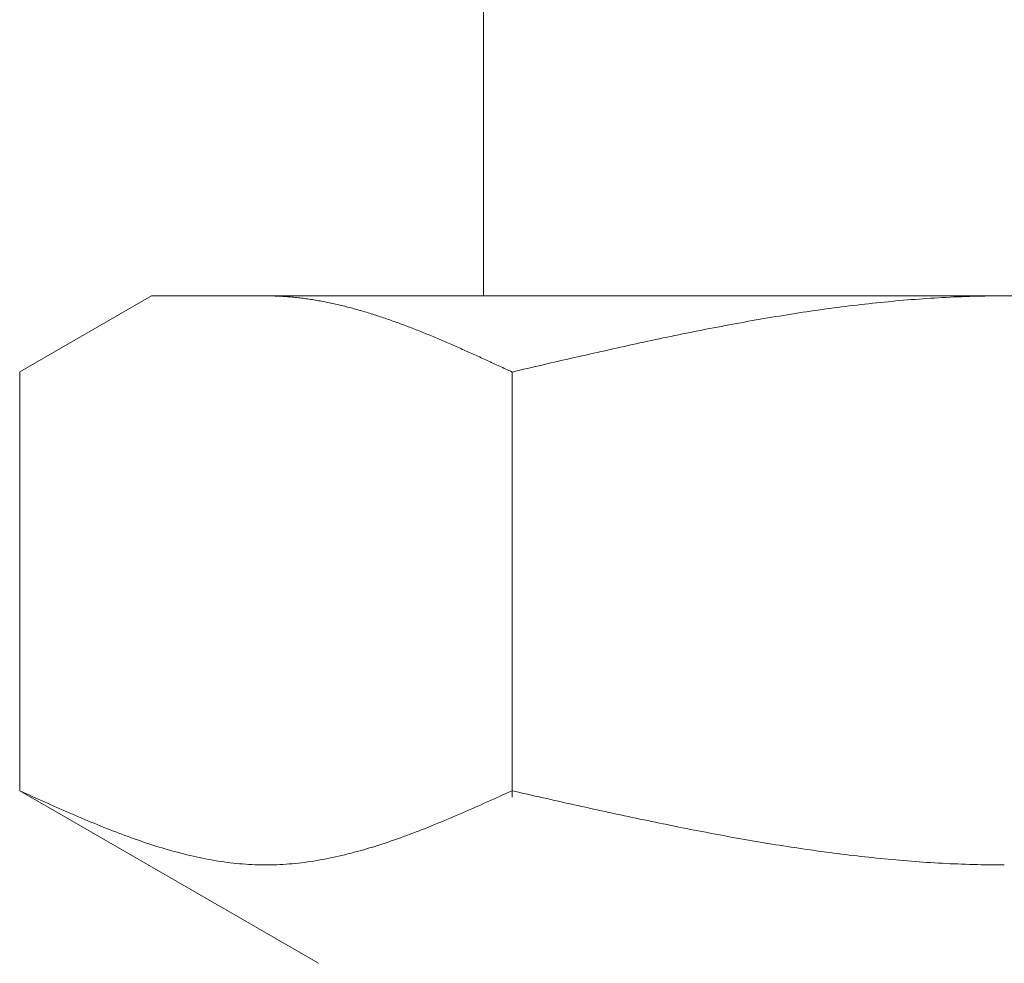
# Model space of a CAD drawing. Units: millimetres. Extents: x 3556 to 17756, y 2950 to 8651.
# Drawn here: x 7979 to 7992, y 4051 to 4064 of the extents above; entities that cross this region are included whole.
import ezdxf

# ---------------------------------------------------------------- set-up
doc = ezdxf.new("R2010")
doc.units = ezdxf.units.MM
doc.layers.add('NoLayerName_010', color=7, linetype='Continuous')

msp = doc.modelspace()

# ---------------------------------------------------------------- linework, layer by layer
at = {"layer": 'NoLayerName_010', "color": 3, "linetype": 'Continuous', "lineweight": 9}
for p, q in [((7984.956, 4063.976), (7984.956, 4059.976)), ((7978.701, 4058.949), (7980.48, 4059.976)), ((7980.48, 4059.976), (8003.48, 4059.976)), ((7982.042, 4059.976), (7982.021, 4059.976)), ((7982.063, 4059.975), (7982.042, 4059.976)), ((7982.084, 4059.975), (7982.063, 4059.975)), ((7982.105, 4059.975), (7982.084, 4059.975)), ((7982.126, 4059.974), (7982.105, 4059.975)), ((7982.146, 4059.973), (7982.126, 4059.974)), ((7982.167, 4059.973), (7982.146, 4059.973)), ((7982.188, 4059.972), (7982.167, 4059.973)), ((7982.209, 4059.971), (7982.188, 4059.972)), ((7982.23, 4059.97), (7982.209, 4059.971)), ((7982.251, 4059.968), (7982.23, 4059.97)), ((7982.272, 4059.967), (7982.251, 4059.968)), ((7982.293, 4059.966), (7982.272, 4059.967)), ((7982.313, 4059.964), (7982.293, 4059.966)), ((7982.334, 4059.962), (7982.313, 4059.964)), ((7982.355, 4059.961), (7982.334, 4059.962)), ((7982.376, 4059.959), (7982.355, 4059.961)), ((7982.397, 4059.957), (7982.376, 4059.959)), ((7982.418, 4059.954), (7982.397, 4059.957)), ((7982.439, 4059.952), (7982.418, 4059.954)), ((7982.46, 4059.95), (7982.439, 4059.952)), ((7982.481, 4059.947), (7982.46, 4059.95)), ((7982.501, 4059.945), (7982.481, 4059.947)), ((7982.522, 4059.942), (7982.501, 4059.945)), ((7982.543, 4059.94), (7982.522, 4059.942)), ((7982.564, 4059.937), (7982.543, 4059.94)), ((7982.585, 4059.934), (7982.564, 4059.937)), ((7982.606, 4059.931), (7982.585, 4059.934)), ((7990.883, 4059.936), (7990.83, 4059.932)), ((7990.935, 4059.939), (7990.883, 4059.936)), ((7990.987, 4059.943), (7990.935, 4059.939)), ((7991.039, 4059.946), (7990.987, 4059.943)), ((7991.092, 4059.949), (7991.039, 4059.946)), ((7991.144, 4059.952), (7991.092, 4059.949)), ((7991.196, 4059.955), (7991.144, 4059.952)), ((7991.249, 4059.958), (7991.196, 4059.955)), ((7991.301, 4059.96), (7991.249, 4059.958)), ((7991.353, 4059.962), (7991.301, 4059.96)), ((7991.405, 4059.964), (7991.353, 4059.962)), ((7991.458, 4059.966), (7991.405, 4059.964)), ((7991.51, 4059.968), (7991.458, 4059.966)), ((7991.562, 4059.97), (7991.51, 4059.968)), ((7991.615, 4059.971), (7991.562, 4059.97)), ((7991.667, 4059.972), (7991.615, 4059.971)), ((7991.719, 4059.973), (7991.667, 4059.972)), ((7991.771, 4059.974), (7991.719, 4059.973)), ((7991.824, 4059.975), (7991.771, 4059.974)), ((7991.876, 4059.975), (7991.824, 4059.975)), ((7991.928, 4059.976), (7991.876, 4059.975)), ((7991.98, 4059.976), (7991.928, 4059.976)), ((7982.627, 4059.927), (7982.606, 4059.931)), ((7982.648, 4059.924), (7982.627, 4059.927)), ((7982.668, 4059.921), (7982.648, 4059.924)), ((7982.689, 4059.917), (7982.668, 4059.921)), ((7982.71, 4059.914), (7982.689, 4059.917)), ((7982.731, 4059.91), (7982.71, 4059.914)), ((7982.752, 4059.906), (7982.731, 4059.91)), ((7982.773, 4059.903), (7982.752, 4059.906)), ((7982.794, 4059.899), (7982.773, 4059.903)), ((7982.815, 4059.895), (7982.794, 4059.899)), ((7982.835, 4059.89), (7982.815, 4059.895)), ((7982.856, 4059.886), (7982.835, 4059.89)), ((7982.877, 4059.882), (7982.856, 4059.886)), ((7982.898, 4059.878), (7982.877, 4059.882)), ((7982.919, 4059.873), (7982.898, 4059.878)), ((7982.94, 4059.869), (7982.919, 4059.873)), ((7982.961, 4059.864), (7982.94, 4059.869)), ((7982.982, 4059.859), (7982.961, 4059.864)), ((7983.002, 4059.854), (7982.982, 4059.859)), ((7983.023, 4059.849), (7983.002, 4059.854)), ((7983.044, 4059.844), (7983.023, 4059.849)), ((7983.065, 4059.839), (7983.044, 4059.844)), ((7983.086, 4059.834), (7983.065, 4059.839)), ((7983.107, 4059.829), (7983.086, 4059.834)), ((7983.128, 4059.823), (7983.107, 4059.829)), ((7983.149, 4059.818), (7983.128, 4059.823)), ((7983.17, 4059.813), (7983.149, 4059.818)), ((7983.19, 4059.807), (7983.17, 4059.813)), ((7983.211, 4059.801), (7983.19, 4059.807)), ((7983.232, 4059.796), (7983.211, 4059.801)), ((7989.628, 4059.805), (7989.576, 4059.798)), ((7989.68, 4059.812), (7989.628, 4059.805)), ((7989.732, 4059.819), (7989.68, 4059.812)), ((7989.785, 4059.826), (7989.732, 4059.819)), ((7989.837, 4059.832), (7989.785, 4059.826)), ((7989.889, 4059.839), (7989.837, 4059.832)), ((7989.942, 4059.845), (7989.889, 4059.839)), ((7989.994, 4059.851), (7989.942, 4059.845)), ((7990.046, 4059.858), (7989.994, 4059.851)), ((7990.098, 4059.864), (7990.046, 4059.858)), ((7990.151, 4059.869), (7990.098, 4059.864)), ((7990.203, 4059.875), (7990.151, 4059.869)), ((7990.255, 4059.881), (7990.203, 4059.875)), ((7990.308, 4059.886), (7990.255, 4059.881)), ((7990.36, 4059.891), (7990.308, 4059.886)), ((7990.412, 4059.896), (7990.36, 4059.891)), ((7990.464, 4059.901), (7990.412, 4059.896)), ((7990.517, 4059.906), (7990.464, 4059.901)), ((7990.569, 4059.911), (7990.517, 4059.906)), ((7990.621, 4059.915), (7990.569, 4059.911)), ((7990.673, 4059.92), (7990.621, 4059.915)), ((7990.726, 4059.924), (7990.673, 4059.92)), ((7990.778, 4059.928), (7990.726, 4059.924)), ((7990.83, 4059.932), (7990.778, 4059.928)), ((7983.253, 4059.79), (7983.232, 4059.796)), ((7983.274, 4059.784), (7983.253, 4059.79)), ((7983.295, 4059.778), (7983.274, 4059.784)), ((7983.316, 4059.772), (7983.295, 4059.778)), ((7983.337, 4059.766), (7983.316, 4059.772)), ((7983.357, 4059.759), (7983.337, 4059.766)), ((7983.378, 4059.753), (7983.357, 4059.759)), ((7983.399, 4059.747), (7983.378, 4059.753)), ((7983.42, 4059.74), (7983.399, 4059.747)), ((7983.441, 4059.734), (7983.42, 4059.74)), ((7983.462, 4059.727), (7983.441, 4059.734)), ((7983.483, 4059.721), (7983.462, 4059.727)), ((7983.504, 4059.714), (7983.483, 4059.721)), ((7983.524, 4059.707), (7983.504, 4059.714)), ((7983.545, 4059.701), (7983.524, 4059.707)), ((7983.566, 4059.694), (7983.545, 4059.701)), ((7983.587, 4059.687), (7983.566, 4059.694)), ((7983.608, 4059.68), (7983.587, 4059.687)), ((7983.629, 4059.673), (7983.608, 4059.68)), ((7983.65, 4059.665), (7983.629, 4059.673)), ((7988.739, 4059.668), (7988.687, 4059.659)), ((7988.791, 4059.677), (7988.739, 4059.668)), ((7988.844, 4059.686), (7988.791, 4059.677)), ((7988.896, 4059.695), (7988.844, 4059.686)), ((7988.948, 4059.703), (7988.896, 4059.695)), ((7989.001, 4059.712), (7988.948, 4059.703)), ((7989.053, 4059.72), (7989.001, 4059.712)), ((7989.105, 4059.728), (7989.053, 4059.72)), ((7989.157, 4059.737), (7989.105, 4059.728)), ((7989.21, 4059.745), (7989.157, 4059.737)), ((7989.262, 4059.753), (7989.21, 4059.745)), ((7989.314, 4059.76), (7989.262, 4059.753)), ((7989.366, 4059.768), (7989.314, 4059.76)), ((7989.419, 4059.776), (7989.366, 4059.768)), ((7989.471, 4059.783), (7989.419, 4059.776)), ((7989.523, 4059.791), (7989.471, 4059.783)), ((7989.576, 4059.798), (7989.523, 4059.791)), ((7983.671, 4059.658), (7983.65, 4059.665)), ((7983.692, 4059.651), (7983.671, 4059.658)), ((7983.712, 4059.644), (7983.692, 4059.651)), ((7983.733, 4059.636), (7983.712, 4059.644)), ((7983.754, 4059.629), (7983.733, 4059.636)), ((7983.775, 4059.621), (7983.754, 4059.629)), ((7983.796, 4059.614), (7983.775, 4059.621)), ((7983.817, 4059.606), (7983.796, 4059.614)), ((7983.838, 4059.598), (7983.817, 4059.606)), ((7983.859, 4059.591), (7983.838, 4059.598)), ((7983.879, 4059.583), (7983.859, 4059.591)), ((7983.9, 4059.575), (7983.879, 4059.583)), ((7983.921, 4059.567), (7983.9, 4059.575)), ((7983.942, 4059.559), (7983.921, 4059.567)), ((7983.963, 4059.551), (7983.942, 4059.559)), ((7983.984, 4059.543), (7983.963, 4059.551)), ((7984.005, 4059.535), (7983.984, 4059.543)), ((7984.026, 4059.527), (7984.005, 4059.535)), ((7988.059, 4059.544), (7988.007, 4059.534)), ((7988.112, 4059.554), (7988.059, 4059.544)), ((7988.164, 4059.564), (7988.112, 4059.554)), ((7988.216, 4059.574), (7988.164, 4059.564)), ((7988.269, 4059.584), (7988.216, 4059.574)), ((7988.321, 4059.594), (7988.269, 4059.584)), ((7988.373, 4059.603), (7988.321, 4059.594)), ((7988.425, 4059.613), (7988.373, 4059.603)), ((7988.478, 4059.622), (7988.425, 4059.613)), ((7988.53, 4059.632), (7988.478, 4059.622)), ((7988.582, 4059.641), (7988.53, 4059.632)), ((7988.635, 4059.65), (7988.582, 4059.641)), ((7988.687, 4059.659), (7988.635, 4059.65)), ((7984.046, 4059.519), (7984.026, 4059.527)), ((7984.067, 4059.511), (7984.046, 4059.519)), ((7984.088, 4059.502), (7984.067, 4059.511)), ((7984.109, 4059.494), (7984.088, 4059.502)), ((7984.13, 4059.486), (7984.109, 4059.494)), ((7984.151, 4059.477), (7984.13, 4059.486)), ((7984.172, 4059.469), (7984.151, 4059.477)), ((7984.193, 4059.46), (7984.172, 4059.469)), ((7984.213, 4059.452), (7984.193, 4059.46)), ((7984.234, 4059.443), (7984.213, 4059.452)), ((7984.255, 4059.434), (7984.234, 4059.443)), ((7984.276, 4059.426), (7984.255, 4059.434)), ((7984.297, 4059.417), (7984.276, 4059.426)), ((7984.318, 4059.408), (7984.297, 4059.417)), ((7984.339, 4059.399), (7984.318, 4059.408)), ((7987.38, 4059.407), (7987.328, 4059.396)), ((7987.432, 4059.418), (7987.38, 4059.407)), ((7987.484, 4059.429), (7987.432, 4059.418)), ((7987.537, 4059.439), (7987.484, 4059.429)), ((7987.589, 4059.45), (7987.537, 4059.439)), ((7987.641, 4059.461), (7987.589, 4059.45)), ((7987.694, 4059.472), (7987.641, 4059.461)), ((7987.746, 4059.482), (7987.694, 4059.472)), ((7987.798, 4059.493), (7987.746, 4059.482)), ((7987.85, 4059.503), (7987.798, 4059.493)), ((7987.903, 4059.513), (7987.85, 4059.503)), ((7987.955, 4059.524), (7987.903, 4059.513)), ((7988.007, 4059.534), (7987.955, 4059.524)), ((7984.36, 4059.391), (7984.339, 4059.399)), ((7984.381, 4059.382), (7984.36, 4059.391)), ((7984.401, 4059.373), (7984.381, 4059.382)), ((7984.422, 4059.364), (7984.401, 4059.373)), ((7984.443, 4059.355), (7984.422, 4059.364)), ((7984.464, 4059.346), (7984.443, 4059.355)), ((7984.485, 4059.337), (7984.464, 4059.346)), ((7984.506, 4059.328), (7984.485, 4059.337)), ((7984.527, 4059.319), (7984.506, 4059.328)), ((7984.548, 4059.31), (7984.527, 4059.319)), ((7984.568, 4059.301), (7984.548, 4059.31)), ((7984.589, 4059.291), (7984.568, 4059.301)), ((7984.61, 4059.282), (7984.589, 4059.291)), ((7984.631, 4059.273), (7984.61, 4059.282)), ((7984.652, 4059.264), (7984.631, 4059.273)), ((7986.752, 4059.271), (7986.7, 4059.259)), ((7986.805, 4059.283), (7986.752, 4059.271)), ((7986.857, 4059.294), (7986.805, 4059.283)), ((7986.909, 4059.306), (7986.857, 4059.294)), ((7986.962, 4059.317), (7986.909, 4059.306)), ((7987.014, 4059.328), (7986.962, 4059.317)), ((7987.066, 4059.34), (7987.014, 4059.328)), ((7987.118, 4059.351), (7987.066, 4059.34)), ((7987.171, 4059.362), (7987.118, 4059.351)), ((7987.223, 4059.374), (7987.171, 4059.362)), ((7987.275, 4059.385), (7987.223, 4059.374)), ((7987.328, 4059.396), (7987.275, 4059.385)), ((7984.673, 4059.254), (7984.652, 4059.264)), ((7984.694, 4059.245), (7984.673, 4059.254)), ((7984.715, 4059.236), (7984.694, 4059.245)), ((7984.735, 4059.226), (7984.715, 4059.236)), ((7984.756, 4059.217), (7984.735, 4059.226)), ((7984.777, 4059.208), (7984.756, 4059.217)), ((7984.798, 4059.198), (7984.777, 4059.208)), ((7984.819, 4059.189), (7984.798, 4059.198)), ((7984.84, 4059.179), (7984.819, 4059.189)), ((7984.861, 4059.17), (7984.84, 4059.179)), ((7984.882, 4059.16), (7984.861, 4059.17)), ((7984.902, 4059.151), (7984.882, 4059.16)), ((7984.923, 4059.141), (7984.902, 4059.151)), ((7984.944, 4059.132), (7984.923, 4059.141)), ((7986.177, 4059.142), (7986.125, 4059.13)), ((7986.23, 4059.153), (7986.177, 4059.142)), ((7986.282, 4059.165), (7986.23, 4059.153)), ((7986.334, 4059.177), (7986.282, 4059.165)), ((7986.387, 4059.189), (7986.334, 4059.177)), ((7986.439, 4059.201), (7986.387, 4059.189)), ((7986.491, 4059.213), (7986.439, 4059.201)), ((7986.543, 4059.224), (7986.491, 4059.213)), ((7986.596, 4059.236), (7986.543, 4059.224)), ((7986.648, 4059.248), (7986.596, 4059.236)), ((7986.7, 4059.259), (7986.648, 4059.248)), ((7984.965, 4059.122), (7984.944, 4059.132)), ((7984.986, 4059.113), (7984.965, 4059.122)), ((7985.007, 4059.103), (7984.986, 4059.113)), ((7985.028, 4059.093), (7985.007, 4059.103)), ((7985.049, 4059.084), (7985.028, 4059.093)), ((7985.07, 4059.074), (7985.049, 4059.084)), ((7985.09, 4059.065), (7985.07, 4059.074)), ((7985.111, 4059.055), (7985.09, 4059.065)), ((7985.132, 4059.045), (7985.111, 4059.055)), ((7985.153, 4059.036), (7985.132, 4059.045)), ((7985.174, 4059.026), (7985.153, 4059.036)), ((7985.195, 4059.016), (7985.174, 4059.026)), ((7985.216, 4059.007), (7985.195, 4059.016)), ((7985.237, 4058.997), (7985.216, 4059.007)), ((7985.602, 4059.009), (7985.55, 4058.997)), ((7985.655, 4059.021), (7985.602, 4059.009)), ((7985.707, 4059.033), (7985.655, 4059.021)), ((7985.759, 4059.045), (7985.707, 4059.033)), ((7985.811, 4059.057), (7985.759, 4059.045)), ((7985.864, 4059.07), (7985.811, 4059.057)), ((7985.916, 4059.082), (7985.864, 4059.07)), ((7985.968, 4059.094), (7985.916, 4059.082)), ((7986.021, 4059.106), (7985.968, 4059.094)), ((7986.073, 4059.118), (7986.021, 4059.106)), ((7986.125, 4059.13), (7986.073, 4059.118)), ((7978.701, 4053.302), (7978.701, 4058.949)), ((7985.257, 4058.987), (7985.237, 4058.997)), ((7985.278, 4058.978), (7985.257, 4058.987)), ((7985.299, 4058.968), (7985.278, 4058.978)), ((7985.32, 4058.958), (7985.299, 4058.968)), ((7985.341, 4058.948), (7985.32, 4058.958)), ((7985.393, 4058.961), (7985.341, 4058.948)), ((7985.341, 4053.217), (7985.341, 4058.949)), ((7985.446, 4058.973), (7985.393, 4058.961)), ((7985.498, 4058.985), (7985.446, 4058.973)), ((7985.55, 4058.997), (7985.498, 4058.985)), ((7978.701, 4053.302), (7982.73, 4050.976)), ((7978.743, 4053.283), (7978.701, 4053.302)), ((7985.341, 4053.302), (7985.299, 4053.283)), ((7985.393, 4053.29), (7985.341, 4053.302)), ((7978.785, 4053.264), (7978.743, 4053.283)), ((7978.827, 4053.245), (7978.785, 4053.264)), ((7978.868, 4053.226), (7978.827, 4053.245)), ((7978.91, 4053.208), (7978.868, 4053.226)), ((7978.952, 4053.189), (7978.91, 4053.208)), ((7978.994, 4053.17), (7978.952, 4053.189)), ((7979.035, 4053.151), (7978.994, 4053.17)), ((7985.049, 4053.17), (7985.007, 4053.151)), ((7985.09, 4053.189), (7985.049, 4053.17)), ((7985.132, 4053.208), (7985.09, 4053.189)), ((7985.174, 4053.226), (7985.132, 4053.208)), ((7985.216, 4053.245), (7985.174, 4053.226)), ((7985.257, 4053.264), (7985.216, 4053.245)), ((7985.299, 4053.283), (7985.257, 4053.264)), ((7985.446, 4053.278), (7985.393, 4053.29)), ((7985.498, 4053.266), (7985.446, 4053.278)), ((7985.55, 4053.255), (7985.498, 4053.266)), ((7985.602, 4053.243), (7985.55, 4053.255)), ((7985.655, 4053.231), (7985.602, 4053.243)), ((7985.707, 4053.219), (7985.655, 4053.231)), ((7985.759, 4053.207), (7985.707, 4053.219)), ((7985.811, 4053.196), (7985.759, 4053.207)), ((7985.864, 4053.184), (7985.811, 4053.196)), ((7985.916, 4053.172), (7985.864, 4053.184)), ((7985.968, 4053.16), (7985.916, 4053.172)), ((7986.021, 4053.149), (7985.968, 4053.16)), ((7979.077, 4053.133), (7979.035, 4053.151)), ((7979.119, 4053.114), (7979.077, 4053.133)), ((7979.161, 4053.096), (7979.119, 4053.114)), ((7979.203, 4053.077), (7979.161, 4053.096)), ((7979.244, 4053.059), (7979.203, 4053.077)), ((7979.286, 4053.04), (7979.244, 4053.059)), ((7979.328, 4053.022), (7979.286, 4053.04)), ((7984.756, 4053.04), (7984.715, 4053.022)), ((7984.798, 4053.059), (7984.756, 4053.04)), ((7984.84, 4053.077), (7984.798, 4053.059)), ((7984.882, 4053.096), (7984.84, 4053.077)), ((7984.923, 4053.114), (7984.882, 4053.096)), ((7984.965, 4053.133), (7984.923, 4053.114)), ((7985.007, 4053.151), (7984.965, 4053.133)), ((7986.073, 4053.137), (7986.021, 4053.149)), ((7986.125, 4053.125), (7986.073, 4053.137)), ((7986.177, 4053.114), (7986.125, 4053.125)), ((7986.23, 4053.102), (7986.177, 4053.114)), ((7986.282, 4053.091), (7986.23, 4053.102)), ((7986.334, 4053.079), (7986.282, 4053.091)), ((7986.387, 4053.068), (7986.334, 4053.079)), ((7986.439, 4053.056), (7986.387, 4053.068)), ((7986.491, 4053.045), (7986.439, 4053.056)), ((7986.543, 4053.033), (7986.491, 4053.045)), ((7986.596, 4053.022), (7986.543, 4053.033)), ((7979.37, 4053.004), (7979.328, 4053.022)), ((7979.411, 4052.986), (7979.37, 4053.004)), ((7979.453, 4052.968), (7979.411, 4052.986)), ((7979.495, 4052.95), (7979.453, 4052.968)), ((7979.537, 4052.932), (7979.495, 4052.95)), ((7979.578, 4052.915), (7979.537, 4052.932)), ((7979.62, 4052.897), (7979.578, 4052.915)), ((7979.662, 4052.88), (7979.62, 4052.897)), ((7984.422, 4052.897), (7984.381, 4052.88)), ((7984.464, 4052.915), (7984.422, 4052.897)), ((7984.506, 4052.932), (7984.464, 4052.915)), ((7984.548, 4052.95), (7984.506, 4052.932)), ((7984.589, 4052.968), (7984.548, 4052.95)), ((7984.631, 4052.986), (7984.589, 4052.968)), ((7984.673, 4053.004), (7984.631, 4052.986)), ((7984.715, 4053.022), (7984.673, 4053.004)), ((7986.648, 4053.01), (7986.596, 4053.022)), ((7986.7, 4052.999), (7986.648, 4053.01)), ((7986.752, 4052.988), (7986.7, 4052.999)), ((7986.805, 4052.976), (7986.752, 4052.988)), ((7986.857, 4052.965), (7986.805, 4052.976)), ((7986.909, 4052.954), (7986.857, 4052.965)), ((7986.962, 4052.943), (7986.909, 4052.954)), ((7987.014, 4052.932), (7986.962, 4052.943)), ((7987.066, 4052.921), (7987.014, 4052.932)), ((7987.118, 4052.91), (7987.066, 4052.921)), ((7987.171, 4052.899), (7987.118, 4052.91)), ((7987.223, 4052.888), (7987.171, 4052.899)), ((7979.704, 4052.863), (7979.662, 4052.88)), ((7979.745, 4052.846), (7979.704, 4052.863)), ((7979.787, 4052.829), (7979.745, 4052.846)), ((7979.829, 4052.812), (7979.787, 4052.829)), ((7979.871, 4052.795), (7979.829, 4052.812)), ((7979.912, 4052.779), (7979.871, 4052.795)), ((7979.954, 4052.763), (7979.912, 4052.779)), ((7979.996, 4052.747), (7979.954, 4052.763)), ((7984.088, 4052.763), (7984.046, 4052.747)), ((7984.13, 4052.779), (7984.088, 4052.763)), ((7984.172, 4052.795), (7984.13, 4052.779)), ((7984.213, 4052.812), (7984.172, 4052.795)), ((7984.255, 4052.829), (7984.213, 4052.812)), ((7984.297, 4052.846), (7984.255, 4052.829)), ((7984.339, 4052.863), (7984.297, 4052.846)), ((7984.381, 4052.88), (7984.339, 4052.863)), ((7987.275, 4052.877), (7987.223, 4052.888)), ((7987.328, 4052.866), (7987.275, 4052.877)), ((7987.38, 4052.856), (7987.328, 4052.866)), ((7987.432, 4052.845), (7987.38, 4052.856)), ((7987.484, 4052.834), (7987.432, 4052.845)), ((7987.537, 4052.824), (7987.484, 4052.834)), ((7987.589, 4052.813), (7987.537, 4052.824)), ((7987.641, 4052.803), (7987.589, 4052.813)), ((7987.694, 4052.793), (7987.641, 4052.803)), ((7987.746, 4052.782), (7987.694, 4052.793)), ((7987.798, 4052.772), (7987.746, 4052.782)), ((7987.85, 4052.762), (7987.798, 4052.772)), ((7980.038, 4052.731), (7979.996, 4052.747)), ((7980.079, 4052.715), (7980.038, 4052.731)), ((7980.121, 4052.699), (7980.079, 4052.715)), ((7980.163, 4052.684), (7980.121, 4052.699)), ((7980.205, 4052.669), (7980.163, 4052.684)), ((7980.246, 4052.654), (7980.205, 4052.669)), ((7980.288, 4052.639), (7980.246, 4052.654)), ((7980.33, 4052.625), (7980.288, 4052.639)), ((7983.754, 4052.639), (7983.712, 4052.625)), ((7983.796, 4052.654), (7983.754, 4052.639)), ((7983.838, 4052.669), (7983.796, 4052.654)), ((7983.879, 4052.684), (7983.838, 4052.669)), ((7983.921, 4052.699), (7983.879, 4052.684)), ((7983.963, 4052.715), (7983.921, 4052.699)), ((7984.005, 4052.731), (7983.963, 4052.715)), ((7984.046, 4052.747), (7984.005, 4052.731)), ((7987.903, 4052.752), (7987.85, 4052.762)), ((7987.955, 4052.742), (7987.903, 4052.752)), ((7988.007, 4052.732), (7987.955, 4052.742)), ((7988.059, 4052.722), (7988.007, 4052.732)), ((7988.112, 4052.712), (7988.059, 4052.722)), ((7988.164, 4052.702), (7988.112, 4052.712)), ((7988.216, 4052.693), (7988.164, 4052.702)), ((7988.269, 4052.683), (7988.216, 4052.693)), ((7988.321, 4052.674), (7988.269, 4052.683)), ((7988.373, 4052.664), (7988.321, 4052.674)), ((7988.425, 4052.655), (7988.373, 4052.664)), ((7988.478, 4052.646), (7988.425, 4052.655)), ((7988.53, 4052.637), (7988.478, 4052.646)), ((7988.582, 4052.628), (7988.53, 4052.637)), ((7980.372, 4052.611), (7980.33, 4052.625)), ((7980.413, 4052.597), (7980.372, 4052.611)), ((7980.455, 4052.583), (7980.413, 4052.597)), ((7980.497, 4052.57), (7980.455, 4052.583)), ((7980.539, 4052.556), (7980.497, 4052.57)), ((7980.581, 4052.543), (7980.539, 4052.556)), ((7980.622, 4052.531), (7980.581, 4052.543)), ((7980.664, 4052.518), (7980.622, 4052.531)), ((7980.706, 4052.506), (7980.664, 4052.518)), ((7980.748, 4052.494), (7980.706, 4052.506)), ((7983.337, 4052.506), (7983.295, 4052.494)), ((7983.378, 4052.518), (7983.337, 4052.506)), ((7983.42, 4052.531), (7983.378, 4052.518)), ((7983.462, 4052.543), (7983.42, 4052.531)), ((7983.504, 4052.556), (7983.462, 4052.543)), ((7983.545, 4052.57), (7983.504, 4052.556)), ((7983.587, 4052.583), (7983.545, 4052.57)), ((7983.629, 4052.597), (7983.587, 4052.583)), ((7983.671, 4052.611), (7983.629, 4052.597)), ((7983.712, 4052.625), (7983.671, 4052.611)), ((7988.635, 4052.619), (7988.582, 4052.628)), ((7988.687, 4052.61), (7988.635, 4052.619)), ((7988.739, 4052.601), (7988.687, 4052.61)), ((7988.791, 4052.592), (7988.739, 4052.601)), ((7988.844, 4052.584), (7988.791, 4052.592)), ((7988.896, 4052.575), (7988.844, 4052.584)), ((7988.948, 4052.567), (7988.896, 4052.575)), ((7989.001, 4052.559), (7988.948, 4052.567)), ((7989.053, 4052.551), (7989.001, 4052.559)), ((7989.105, 4052.543), (7989.053, 4052.551)), ((7989.157, 4052.535), (7989.105, 4052.543)), ((7989.21, 4052.527), (7989.157, 4052.535)), ((7989.262, 4052.519), (7989.21, 4052.527)), ((7989.314, 4052.511), (7989.262, 4052.519)), ((7989.366, 4052.504), (7989.314, 4052.511)), ((7989.419, 4052.496), (7989.366, 4052.504)), ((7989.471, 4052.489), (7989.419, 4052.496)), ((7980.789, 4052.483), (7980.748, 4052.494)), ((7980.831, 4052.472), (7980.789, 4052.483)), ((7980.873, 4052.461), (7980.831, 4052.472)), ((7980.915, 4052.45), (7980.873, 4052.461)), ((7980.956, 4052.44), (7980.915, 4052.45)), ((7980.998, 4052.43), (7980.956, 4052.44)), ((7981.04, 4052.42), (7980.998, 4052.43)), ((7981.082, 4052.411), (7981.04, 4052.42)), ((7981.123, 4052.402), (7981.082, 4052.411)), ((7981.165, 4052.393), (7981.123, 4052.402)), ((7981.207, 4052.385), (7981.165, 4052.393)), ((7981.249, 4052.377), (7981.207, 4052.385)), ((7981.29, 4052.369), (7981.249, 4052.377)), ((7981.332, 4052.362), (7981.29, 4052.369)), ((7982.752, 4052.369), (7982.71, 4052.362)), ((7982.794, 4052.377), (7982.752, 4052.369)), ((7982.835, 4052.385), (7982.794, 4052.377)), ((7982.877, 4052.393), (7982.835, 4052.385)), ((7982.919, 4052.402), (7982.877, 4052.393)), ((7982.961, 4052.411), (7982.919, 4052.402)), ((7983.002, 4052.42), (7982.961, 4052.411)), ((7983.044, 4052.43), (7983.002, 4052.42)), ((7983.086, 4052.44), (7983.044, 4052.43)), ((7983.128, 4052.45), (7983.086, 4052.44)), ((7983.17, 4052.461), (7983.128, 4052.45)), ((7983.211, 4052.472), (7983.17, 4052.461)), ((7983.253, 4052.483), (7983.211, 4052.472)), ((7983.295, 4052.494), (7983.253, 4052.483)), ((7989.523, 4052.482), (7989.471, 4052.489)), ((7989.576, 4052.475), (7989.523, 4052.482)), ((7989.628, 4052.468), (7989.576, 4052.475)), ((7989.68, 4052.461), (7989.628, 4052.468)), ((7989.732, 4052.454), (7989.68, 4052.461)), ((7989.785, 4052.448), (7989.732, 4052.454)), ((7989.837, 4052.441), (7989.785, 4052.448)), ((7989.889, 4052.435), (7989.837, 4052.441)), ((7989.942, 4052.429), (7989.889, 4052.435)), ((7989.994, 4052.423), (7989.942, 4052.429)), ((7990.046, 4052.417), (7989.994, 4052.423)), ((7990.098, 4052.411), (7990.046, 4052.417)), ((7990.151, 4052.405), (7990.098, 4052.411)), ((7990.203, 4052.4), (7990.151, 4052.405)), ((7990.255, 4052.394), (7990.203, 4052.4)), ((7990.308, 4052.389), (7990.255, 4052.394)), ((7990.36, 4052.384), (7990.308, 4052.389)), ((7990.412, 4052.379), (7990.36, 4052.384)), ((7990.464, 4052.374), (7990.412, 4052.379)), ((7990.517, 4052.369), (7990.464, 4052.374)), ((7990.569, 4052.365), (7990.517, 4052.369)), ((7990.621, 4052.36), (7990.569, 4052.365)), ((7981.374, 4052.355), (7981.332, 4052.362)), ((7981.416, 4052.349), (7981.374, 4052.355)), ((7981.457, 4052.343), (7981.416, 4052.349)), ((7981.499, 4052.337), (7981.457, 4052.343)), ((7981.541, 4052.332), (7981.499, 4052.337)), ((7981.583, 4052.327), (7981.541, 4052.332)), ((7981.624, 4052.322), (7981.583, 4052.327)), ((7981.666, 4052.318), (7981.624, 4052.322)), ((7981.708, 4052.315), (7981.666, 4052.318)), ((7981.75, 4052.312), (7981.708, 4052.315)), ((7981.792, 4052.309), (7981.75, 4052.312)), ((7981.833, 4052.307), (7981.792, 4052.309)), ((7981.875, 4052.305), (7981.833, 4052.307)), ((7981.917, 4052.303), (7981.875, 4052.305)), ((7981.959, 4052.302), (7981.917, 4052.303)), ((7982, 4052.302), (7981.959, 4052.302)), ((7982.042, 4052.302), (7982, 4052.302)), ((7982.084, 4052.302), (7982.042, 4052.302)), ((7982.126, 4052.303), (7982.084, 4052.302)), ((7982.167, 4052.305), (7982.126, 4052.303)), ((7982.209, 4052.307), (7982.167, 4052.305)), ((7982.251, 4052.309), (7982.209, 4052.307)), ((7982.293, 4052.312), (7982.251, 4052.309)), ((7982.334, 4052.315), (7982.293, 4052.312)), ((7982.376, 4052.318), (7982.334, 4052.315)), ((7982.418, 4052.322), (7982.376, 4052.318)), ((7982.46, 4052.327), (7982.418, 4052.322)), ((7982.501, 4052.332), (7982.46, 4052.327)), ((7982.543, 4052.337), (7982.501, 4052.332)), ((7982.585, 4052.343), (7982.543, 4052.337)), ((7982.627, 4052.349), (7982.585, 4052.343)), ((7982.668, 4052.355), (7982.627, 4052.349)), ((7982.71, 4052.362), (7982.668, 4052.355)), ((7990.673, 4052.356), (7990.621, 4052.36)), ((7990.726, 4052.352), (7990.673, 4052.356)), ((7990.778, 4052.348), (7990.726, 4052.352)), ((7990.83, 4052.344), (7990.778, 4052.348)), ((7990.883, 4052.341), (7990.83, 4052.344)), ((7990.935, 4052.337), (7990.883, 4052.341)), ((7990.987, 4052.334), (7990.935, 4052.337)), ((7991.039, 4052.33), (7990.987, 4052.334)), ((7991.092, 4052.327), (7991.039, 4052.33)), ((7991.144, 4052.325), (7991.092, 4052.327)), ((7991.196, 4052.322), (7991.144, 4052.325)), ((7991.249, 4052.319), (7991.196, 4052.322)), ((7991.301, 4052.317), (7991.249, 4052.319)), ((7991.353, 4052.315), (7991.301, 4052.317)), ((7991.405, 4052.313), (7991.353, 4052.315)), ((7991.458, 4052.311), (7991.405, 4052.313)), ((7991.51, 4052.309), (7991.458, 4052.311)), ((7991.562, 4052.308), (7991.51, 4052.309)), ((7991.615, 4052.306), (7991.562, 4052.308)), ((7991.667, 4052.305), (7991.615, 4052.306)), ((7991.719, 4052.304), (7991.667, 4052.305)), ((7991.771, 4052.303), (7991.719, 4052.304)), ((7991.824, 4052.303), (7991.771, 4052.303)), ((7991.876, 4052.302), (7991.824, 4052.303)), ((7991.928, 4052.302), (7991.876, 4052.302)), ((7991.98, 4052.302), (7991.928, 4052.302))]:
    msp.add_line(p, q, dxfattribs=at)

doc.saveas('drawing.dxf')
